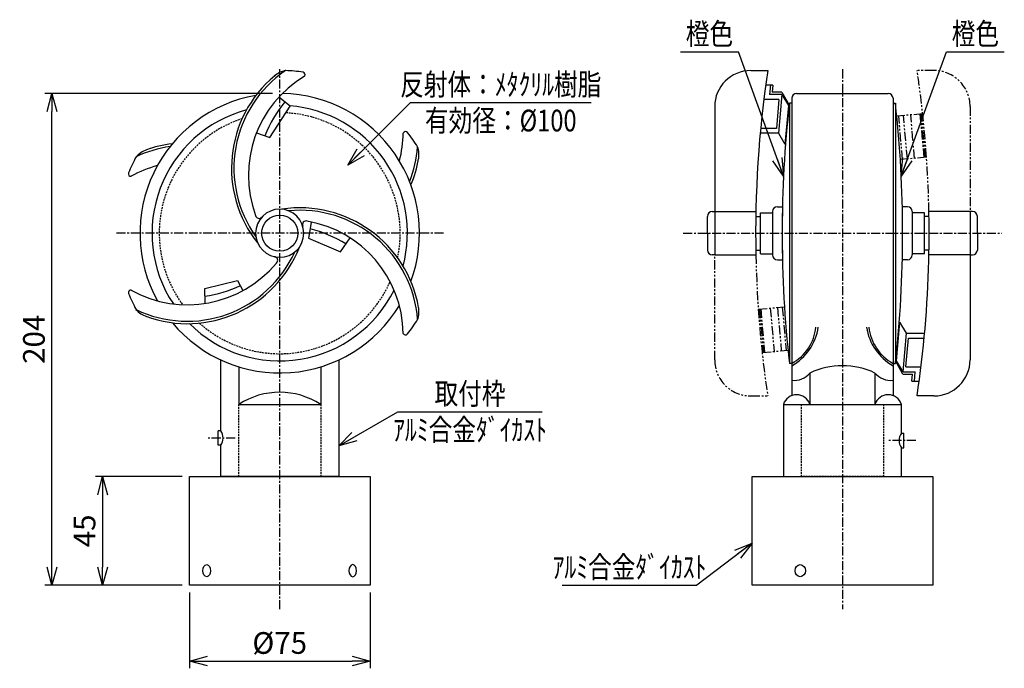
# Model space of a CAD drawing. Extents: x 2377 to 3977, y -396 to 1413.
# Drawn here: x 2992 to 3401, y 1144 to 1413 of the extents above; entities that cross this region are included whole.
import ezdxf
from ezdxf.enums import TextEntityAlignment as Align

# ---------------------------------------------------------------- set-up
doc = ezdxf.new("R2010")
doc.units = 0
doc.header["$MEASUREMENT"] = 0
for name, pattern in [('CENTER', [2, 1.25, -0.25, 0.25, -0.25]), ('HIDDEN', [0.375, 0.25, -0.125]), ('PHANTOM', [2.5, 1.25, -0.25, 0.25, -0.25, 0.25, -0.25])]:
    doc.linetypes.add(name, pattern=pattern)
doc.layers.get('0').update_dxf_attribs({"linetype": 'CONTINUOUS'})
doc.layers.get('DEFPOINTS').update_dxf_attribs({"linetype": 'CONTINUOUS'})
for name, color, linetype in [('NSLAY001', 7, 'CONTINUOUS'), ('NSLAY002', 1, 'CENTER'), ('NSLAY003', 4, 'HIDDEN'), ('NSLAY004', 1, 'PHANTOM')]:
    doc.layers.add(name, color=color, linetype=linetype)
doc.styles.add('DIM', font='romans.shx', dxfattribs={"width": 0.8, "bigfont": 'extfont.shx'})
doc.styles.get("Standard").update_dxf_attribs({"font": 'romans.shx', "bigfont": 'extfont.shx'})
doc.dimstyles.new('DIM-3', dxfattribs={"dimscale": 3, "dimtxt": 3, "dimasz": 2.5, "dimexe": 1, "dimexo": 1, "dimgap": 1, "dimtad": 1, "dimdec": 1, "dimdsep": 46, "dimtxsty": 'DIM', "dimblk": 'OPEN30', "dimcen": 0, "dimclrd": 3, "dimclre": 3, "dimclrt": 6, "dimaunit": 1, "dimadec": 0, "dimazin": 0, "dimtfac": 1, "dimtdec": 1, "dimtmove": 2, "dimatfit": 3, "dimldrblk": 'OPEN30', "dimfxl": 1, "dimtolj": 1, "dimtzin": 0, "dimarcsym": 0})

# ---------------------------------------------------------------- blocks, each defined once
blk = doc.blocks.new('_Open30')
at = {"color": 0, "lineweight": -2}
for p, q in [((-1, 0.268), (0, 0)), ((0, 0), (-1, -0.268)), ((0, 0), (-1, 0))]:
    blk.add_line(p, q, dxfattribs=at)
blk = doc.blocks.new('*D2')
at = {"layer": 'DEFPOINTS', "color": 0, "transparency": 16777216}
for p in [(3062.52, 1178.07), (3137.52, 1178.07), (3137.52, 1146.57)]:
    blk.add_point(p, dxfattribs=at)
at = {"layer": 'NSLAY001', "color": 3, "lineweight": -2, "transparency": 16777216}
for p, q in [((3062.52, 1175.07), (3062.52, 1143.57)), ((3137.52, 1175.07), (3137.52, 1143.57)), ((3070.02, 1146.57), (3130.02, 1146.57))]:
    blk.add_line(p, q, dxfattribs=at)
at = {"layer": 'NSLAY001', "color": 3, "lineweight": -2, "transparency": 16777216, "xscale": 7.5, "yscale": 7.5, "zscale": 7.5, "rotation": 180}
blk.add_blockref('_Open30', (3062.52, 1146.57), dxfattribs=at)
at = {"layer": 'NSLAY001', "color": 3, "lineweight": -2, "transparency": 16777216, "xscale": 7.5, "yscale": 7.5, "zscale": 7.5}
blk.add_blockref('_Open30', (3137.52, 1146.57), dxfattribs=at)
at = {"layer": 'NSLAY001', "color": 6, "transparency": 16777216, "insert": (3100.02, 1154.07), "char_height": 9, "attachment_point": 5, "style": 'DIM'}
blk.add_mtext('\\A1;%%C75', dxfattribs=at)
blk = doc.blocks.new('*D3')
at = {"layer": 'DEFPOINTS', "color": 0, "transparency": 16777216}
for p in [(3005.52, 1382.07), (3100.02, 1382.07), (3062.52, 1178.07)]:
    blk.add_point(p, dxfattribs=at)
at = {"layer": 'NSLAY001', "color": 3, "lineweight": -2, "transparency": 16777216}
for p, q in [((3097.02, 1382.07), (3002.52, 1382.07)), ((3005.52, 1185.57), (3005.52, 1374.57)), ((3059.52, 1178.07), (3002.52, 1178.07))]:
    blk.add_line(p, q, dxfattribs=at)
at = {"layer": 'NSLAY001', "color": 3, "lineweight": -2, "transparency": 16777216, "xscale": 7.5, "yscale": 7.5, "zscale": 7.5}
for p, rotation in [((3005.52, 1382.07), 90), ((3005.52, 1178.07), 270)]:
    blk.add_blockref('_Open30', p, dxfattribs=dict(at, rotation=rotation))
at = {"layer": 'NSLAY001', "color": 6, "transparency": 16777216, "insert": (2998.02, 1280.07), "char_height": 9, "attachment_point": 5, "rotation": 90, "style": 'DIM'}
blk.add_mtext('\\A1;204', dxfattribs=at)
blk = doc.blocks.new('*D4')
at = {"layer": 'DEFPOINTS', "color": 0, "transparency": 16777216}
for p in [(3062.52, 1223.07), (3026.52, 1178.07), (3062.52, 1178.07)]:
    blk.add_point(p, dxfattribs=at)
at = {"layer": 'NSLAY001', "color": 3, "lineweight": -2, "transparency": 16777216}
for p, q in [((3059.52, 1223.07), (3023.52, 1223.07)), ((3026.52, 1215.57), (3026.52, 1185.57)), ((3059.52, 1178.07), (3023.52, 1178.07))]:
    blk.add_line(p, q, dxfattribs=at)
at = {"layer": 'NSLAY001', "color": 3, "lineweight": -2, "transparency": 16777216, "xscale": 7.5, "yscale": 7.5, "zscale": 7.5}
for p, rotation in [((3026.52, 1223.07), 90), ((3026.52, 1178.07), 270)]:
    blk.add_blockref('_Open30', p, dxfattribs=dict(at, rotation=rotation))
at = {"layer": 'NSLAY001', "color": 6, "transparency": 16777216, "insert": (3019.02, 1200.57), "char_height": 9, "attachment_point": 5, "rotation": 90, "style": 'DIM'}
blk.add_mtext('\\A1;45', dxfattribs=at)

msp = doc.modelspace()

# ---------------------------------------------------------------- linework, layer by layer
at = {"layer": 'NSLAY001', "color": 3}
for p, q in [((3266.35, 1399.3), (3290.35, 1399.3)), ((3376.71, 1399.3), (3400.71, 1399.3)), ((3154.25, 1378.3), (3229.25, 1378.3)), ((3149, 1250.02), (3209, 1250.02)), ((3217.18, 1178.07), (3273.18, 1178.07))]:
    msp.add_line(p, q, dxfattribs=at)
at = {"layer": 'NSLAY001'}
for p, q in [((3295.53, 1391.57), (3302.53, 1391.57)), ((3301.68, 1385.57), (3304.68, 1385.57)), ((3303.68, 1385.57), (3303.33, 1381.57)), ((3304.67, 1385.48), (3304.42, 1382.57)), ((3308.35, 1381.57), (3303.33, 1381.57)), ((3308.43, 1382.57), (3304.42, 1382.57)), ((3308.35, 1381.57), (3306.95, 1365.57)), ((3308.35, 1381.57), (3311.09, 1376.99)), ((3308.43, 1382.57), (3311.53, 1377.07)), ((3314.53, 1382.07), (3352.53, 1382.07)), ((3307.17, 1379.57), (3300.9, 1379.57)), ((3307.17, 1379.57), (3306.12, 1367.57)), ((3311.09, 1376.99), (3309.69, 1360.99)), ((3311.53, 1378.07), (3311.53, 1270.07)), ((3312.53, 1378.07), (3311.53, 1378.07)), ((3312.53, 1380.07), (3312.53, 1256.71)), ((3354.53, 1380.07), (3354.53, 1257.71)), ((3354.53, 1380.07), (3354.53, 1256.71)), ((3354.53, 1378.07), (3355.53, 1378.07)), ((3354.53, 1378.07), (3355.53, 1378.07)), ((3355.53, 1378.07), (3355.53, 1270.07)), ((3355.53, 1378.07), (3355.53, 1270.07)), ((3280.53, 1376.57), (3280.53, 1315.07)), ((3301.93, 1365.57), (3299.41, 1365.57)), ((3306.12, 1367.57), (3299.6, 1367.57)), ((3306.95, 1365.57), (3301.93, 1365.57)), ((3306.95, 1365.57), (3309.69, 1360.99)), ((3279.53, 1333.07), (3297.62, 1333.07)), ((3299.53, 1315.57), (3299.53, 1332.57)), ((3299.53, 1332.57), (3304.53, 1332.57)), ((3304.53, 1333.07), (3304.53, 1315.07)), ((3306.53, 1335.07), (3308.66, 1335.07)), ((3308.66, 1335.07), (3308.53, 1335.07)), ((3360.53, 1335.07), (3358.4, 1335.07)), ((3358.4, 1335.07), (3358.53, 1335.07)), ((3362.53, 1333.07), (3362.53, 1315.07)), ((3367.53, 1332.57), (3362.53, 1332.57)), ((3367.53, 1315.57), (3367.53, 1332.57)), ((3387.53, 1333.07), (3369.44, 1333.07)), ((3386.53, 1333.07), (3386.53, 1315.07)), ((3277.53, 1324.07), (3277.53, 1331.07)), ((3297.58, 1331.07), (3299.53, 1331.07)), ((3369.48, 1331.07), (3367.53, 1331.07)), ((3389.53, 1324.07), (3389.53, 1331.07)), ((3277.53, 1324.07), (3277.53, 1317.07)), ((3389.53, 1324.07), (3389.53, 1317.07)), ((3297.53, 1317.07), (3299.53, 1317.07)), ((3369.53, 1317.07), (3367.53, 1317.07)), ((3280.53, 1315.07), (3279.53, 1315.07)), ((3280.53, 1315.07), (3297.62, 1315.07)), ((3299.53, 1315.57), (3304.53, 1315.57)), ((3306.53, 1313.07), (3308.66, 1313.07)), ((3360.53, 1313.07), (3358.4, 1313.07)), ((3367.53, 1315.57), (3362.53, 1315.57)), ((3386.53, 1315.07), (3369.44, 1315.07)), ((3386.53, 1315.07), (3387.53, 1315.07)), ((3386.53, 1315.07), (3386.53, 1313.3)), ((3386.53, 1313.3), (3386.53, 1271.57)), ((3069.06, 1294.94), (3068.9, 1301.2)), ((3355.97, 1271.15), (3357.37, 1287.15)), ((3360.11, 1282.57), (3357.37, 1287.15)), ((3358.71, 1266.57), (3360.11, 1282.57)), ((3359.89, 1268.57), (3360.94, 1280.57)), ((3360.11, 1282.57), (3365.13, 1282.57)), ((3360.94, 1280.57), (3367.46, 1280.57)), ((3365.13, 1282.57), (3367.65, 1282.57)), ((3075.52, 1242.07), (3075.52, 1271.5)), ((3124.52, 1271.5), (3124.52, 1223.07)), ((3358.63, 1265.57), (3355.53, 1271.07)), ((3358.71, 1266.57), (3355.97, 1271.15)), ((3083.02, 1268.62), (3083.02, 1253.07)), ((3117.02, 1268.62), (3117.02, 1253.07)), ((3312.53, 1270.07), (3311.53, 1270.07)), ((3354.53, 1270.07), (3355.53, 1270.07)), ((3354.53, 1270.07), (3355.53, 1270.07)), ((3359.89, 1268.57), (3366.16, 1268.57)), ((3320.03, 1266.07), (3320.03, 1253.07)), ((3347.03, 1266.07), (3347.03, 1253.07)), ((3358.63, 1265.57), (3362.64, 1265.57)), ((3358.71, 1266.57), (3363.73, 1266.57)), ((3362.39, 1262.65), (3362.64, 1265.57)), ((3363.38, 1262.57), (3363.73, 1266.57)), ((3365.38, 1262.57), (3362.38, 1262.57)), ((3371.53, 1256.57), (3364.53, 1256.57)), ((3083.02, 1253.07), (3117.02, 1253.07)), ((3309.03, 1253.07), (3358.03, 1253.07)), ((3309.03, 1253.07), (3309.03, 1223.07)), ((3358.03, 1241.07), (3358.03, 1253.07)), ((3075.52, 1242.07), (3074.52, 1242.07)), ((3074.52, 1236.07), (3074.52, 1242.07)), ((3358.03, 1241.07), (3359.03, 1241.07)), ((3359.03, 1235.07), (3359.03, 1241.07)), ((3075.52, 1236.07), (3074.52, 1236.07)), ((3075.52, 1223.07), (3075.52, 1236.07)), ((3358.03, 1235.07), (3359.03, 1235.07)), ((3358.03, 1223.07), (3358.03, 1235.07)), ((3062.52, 1223.07), (3137.52, 1223.07)), ((3062.52, 1178.07), (3062.52, 1223.07)), ((3124.52, 1223.07), (3075.52, 1223.07)), ((3137.52, 1223.07), (3137.52, 1178.07)), ((3296.03, 1223.07), (3371.03, 1223.07)), ((3296.03, 1178.07), (3296.03, 1223.07)), ((3371.03, 1223.07), (3371.03, 1178.07)), ((3137.52, 1178.07), (3062.52, 1178.07)), ((3371.03, 1178.07), (3296.03, 1178.07))]:
    msp.add_line(p, q, dxfattribs=at)
for points in [[(3090.39, 1365.73), (3095.88, 1363.81), (3104.32, 1376.81), (3099.69, 1380.56)], [(3113.12, 1328.54), (3111.97, 1321.97), (3125.25, 1316.34), (3129.25, 1322.18)], [(3068.9, 1301.2), (3082.48, 1304.5), (3084.74, 1300.25)]]:
    msp.add_lwpolyline(points, dxfattribs=at)
msp.add_circle((3100.02, 1324.07), 7.5, dxfattribs=at)
for centre, radius, start, end in [((3130.02, 1351.07), 50, 129.914, 218.5913), ((3130.02, 1351.07), 49, 124.3415, 215.4949), ((3135.02, 1348.07), 48, 120.8972, 200.2411), ((3104.29, 1381.69), 10, 100.2504, 131.1834), ((3100.02, 1324.07), 67.5, 81.7346, 87.9304), ((3109.58, 1389.86), 1, 322.5597, 81.7346), ((3295.53, 1376.57), 15, 90, 180), ((3755.65, 1324.07), 458.12, 171.5272, 181.1257), ((3100.02, 1324.07), 58, 99.8138, 208.9059), ((3100.02, 1324.07), 58, 339.8138, 88.9059), ((3314.53, 1380.07), 2, 90, 180), ((3352.53, 1380.07), 2, 0, 90), ((3352.53, 1380.07), 2, 0, 90), ((3143.24, 1345.01), 53.06, 140.7678, 158.4458), ((3796.03, 1324.07), 487.5, 173.6403, 186.3597), ((2871.03, 1324.07), 487.5, 353.6403, 6.3597), ((2871.03, 1324.07), 487.5, 353.6403, 6.3597), ((3100.02, 1324.07), 53, 105.0514, 213.6002), ((3100.02, 1324.07), 53, 345.0514, 85.4715), ((3103.3, 1366.38), 48, 345.082, 359.1028), ((3152.22, 1365.24), 1.01, 38.2654, 157.4403), ((3100.02, 1324.07), 67.5, 32.0696, 38.2654), ((3061.64, 1311.59), 50, 97.0872, 110.086), ((3047.98, 1349.18), 10, 108.8166, 139.7496), ((3061.64, 1311.59), 49, 98.3196, 115.6585), ((3108.4, 1363.55), 49, 338.3196, 355.6585), ((3147.79, 1356.58), 10, 348.8166, 19.7496), ((3100.02, 1324.07), 67.5, 152.0696, 158.2654), ((3108.4, 1363.55), 50, 337.0872, 350.086), ((3038.26, 1348.69), 1.01, 158.2654, 277.4403), ((3061.74, 1305.76), 48, 105.082, 119.1028), ((3100.02, 1324.07), 10, 0, 180), ((3108.4, 1284.59), 50, 9.914, 98.5913), ((3108.4, 1284.59), 49, 4.3415, 95.4949), ((3279.53, 1331.07), 2, 90, 180), ((3306.53, 1333.07), 2, 90, 180), ((3778.2, 1324.07), 469.67, 178.658, 181.342), ((2888.86, 1324.07), 469.67, 358.658, 1.342), ((3360.53, 1333.07), 2, 0, 90), ((2911.4, 1324.07), 458.12, 359.5551, 1.1257), ((3387.53, 1331.07), 2, 0, 90), ((3091.46, 1331.73), 1.5, 190.2422, 325.2855), ((3110.93, 1327.65), 1.5, 70.2422, 205.2855), ((3103.3, 1281.76), 48, 0.8972, 80.2411), ((3100.02, 1324.07), 10, 180, 0), ((3098.57, 1271.42), 56.26, 59.0282, 75.5039), ((2911.4, 1324.07), 458.12, 358.8743, 359.5551), ((3061.64, 1336.55), 49, 244.3415, 335.4949), ((3061.64, 1336.55), 50, 249.914, 338.5913), ((3279.53, 1317.07), 2, 180, 270), ((3387.53, 1317.07), 2, 270, 0), ((3061.74, 1342.38), 48, 240.8972, 320.2411), ((3097.67, 1312.82), 1.5, 310.2422, 85.2855), ((3306.53, 1315.07), 2, 180, 270), ((3360.53, 1315.07), 2, 270, 0), ((2911.4, 1324.07), 458.12, 351.5272, 358.5824), ((2911.4, 1324.07), 458.12, 358.5824, 358.8743), ((3038.26, 1299.45), 1, 82.5597, 201.7346), ((3100.02, 1324.07), 53, 225.0514, 333.6002), ((3063.02, 1344.85), 47.24, 277.2566, 296), ((3100.02, 1324.07), 67.5, 201.7346, 207.9304), ((3047.98, 1298.95), 10, 220.2504, 251.1834), ((3100.02, 1324.07), 58, 219.8138, 328.9059), ((3147.79, 1291.56), 10, 340.2504, 11.1834), ((3100.02, 1324.07), 67.5, 321.7346, 327.9304), ((3301.54, 1288.41), 22.24, 299.613, 351.3699), ((3303.4, 1286.99), 19.22, 298.3485, 354.2714), ((3365.52, 1288.41), 22.24, 188.6301, 240.387), ((3363.66, 1286.99), 19.22, 185.7286, 241.6515), ((3152.22, 1282.89), 1, 202.5597, 321.7346), ((3371.53, 1271.57), 15, 270, 0), ((3333.53, 1237.19), 31.88, 64.9424, 115.0576), ((3313.45, 1271.63), 8.61, 263.8305, 319.7723), ((3353.6, 1271.63), 8.61, 220.2277, 276.1695), ((3100.02, 1226.67), 31.4, 57.2209, 122.7791), ((3314.53, 1251.29), 5.78, 17.9278, 162.0722), ((3352.53, 1251.29), 5.78, 17.9278, 162.0722), ((3071.52, 1239.07), 5, 323.1301, 36.8699), ((3362.03, 1238.07), 5, 143.1301, 216.8699)]:
    msp.add_arc(centre, radius, start, end, dxfattribs=at)
for centre, major_axis, ratio in [((3069.71, 1184.07), (0, 2.5), 0.634817), ((3316.03, 1184.07), (0, -2.5), 0.857544)]:
    msp.add_ellipse(centre, major_axis=major_axis, ratio=ratio, dxfattribs=at)
at = {"layer": 'NSLAY001', "extrusion": (0, 0, -1)}
msp.add_ellipse((3130.33, 1184.07), major_axis=(0, 2.5), ratio=0.634817, dxfattribs=at)
at = {"layer": 'NSLAY002', "ltscale": 3}
for p, q in [((3100.02, 1168.07), (3100.02, 1392.07)), ((3333.53, 1392.07), (3333.53, 1168.07)), ((3168.02, 1324.07), (3032.02, 1324.07)), ((3168.02, 1324.07), (3032.02, 1324.07)), ((3267.47, 1324.07), (3399.6, 1324.07)), ((3081.52, 1239.07), (3069.52, 1239.07)), ((3364.03, 1238.07), (3352.03, 1238.07))]:
    msp.add_line(p, q, dxfattribs=at)
at = {"layer": 'NSLAY003', "ltscale": 3}
for points in [[(3083.02, 1253.07), (3117.02, 1253.07), (3117.02, 1223.07), (3083.02, 1223.07)], [(3316.53, 1253.07), (3350.53, 1253.07), (3350.53, 1223.07), (3316.53, 1223.07)]]:
    msp.add_lwpolyline(points, close=True, dxfattribs=at)
for start, end in [(348.183, 87.1639), (108.183, 216.3677), (228.183, 336.3677)]:
    msp.add_arc((3100.02, 1324.07), 50, start, end, dxfattribs=at)
at = {"layer": 'NSLAY004', "ltscale": 3}
for p, q in [((3371.53, 1391.57), (3364.53, 1391.57)), ((3366.85, 1373.57), (3356.01, 1372.62)), ((3363.46, 1355.13), (3361.87, 1373.13)), ((3367.45, 1355.48), (3365.85, 1373.48)), ((3367.95, 1355.52), (3366.35, 1373.52)), ((3386.53, 1376.57), (3386.53, 1333.07)), ((3358.48, 1354.68), (3356.89, 1372.68)), ((3360.48, 1354.86), (3358.88, 1372.86)), ((3368.45, 1355.57), (3357.54, 1354.61)), ((3280.53, 1271.57), (3280.53, 1315.07)), ((3298.61, 1292.57), (3309.52, 1293.52)), ((3299.11, 1292.61), (3300.71, 1274.61)), ((3299.61, 1292.66), (3301.21, 1274.66)), ((3303.59, 1293.01), (3305.19, 1275.01)), ((3306.58, 1293.28), (3308.18, 1275.28)), ((3308.57, 1293.45), (3310.17, 1275.45)), ((3300.21, 1274.57), (3311.05, 1275.52)), ((3295.53, 1256.57), (3302.53, 1256.57))]:
    msp.add_line(p, q, dxfattribs=at)
for centre, radius, start, end in [((2911.4, 1324.07), 458.12, 1.1257, 8.4728), ((3371.53, 1376.57), 15, 0, 90), ((3755.65, 1324.07), 458.12, 181.1257, 188.4728), ((3295.53, 1271.57), 15, 180, 270)]:
    msp.add_arc(centre, radius, start, end, dxfattribs=at)

# ---------------------------------------------------------------- texts
at = {"layer": 'NSLAY001', "color": 6, "width": 0.8}
for s, p in [('橙色', (3278.35, 1406.8)), ('橙色', (3388.71, 1406.8)), ('反射体：ﾒﾀｸﾘﾙ樹脂', (3191.75, 1385.8)), ('有効径：%%C100', (3191.75, 1370.8)), ('取付枠', (3179, 1257.52)), ('ｱﾙﾐ合金ﾀﾞｲｶｽﾄ', (3179, 1242.52)), ('ｱﾙﾐ合金ﾀﾞｲｶｽﾄ', (3245.18, 1185.57))]:
    msp.add_text(s, height=9, dxfattribs=at).set_placement(p, align=Align.MIDDLE_CENTER)

# ---------------------------------------------------------------- dimensions: what is measured, and where the dimension line sits
at = {"layer": 'NSLAY001'}
for base, p1, p2, picture, middle in [((3005.52, 1382.07), (3062.52, 1178.07), (3100.02, 1382.07), '*D3', (2998.02, 1280.07)), ((3026.52, 1178.07), (3062.52, 1223.07), (3062.52, 1178.07), '*D4', (3019.02, 1200.57))]:
    dim = msp.add_linear_dim(base=base, p1=p1, p2=p2, angle=90, dimstyle='DIM-3', dxfattribs=at)
    dim.commit()
    dim.dimension.update_dxf_attribs({"geometry": picture, "text_midpoint": middle})
dim = msp.add_linear_dim(base=(3137.52, 1146.57), p1=(3062.52, 1178.07), p2=(3137.52, 1178.07), text='%%C<>', dimstyle='DIM-3', dxfattribs=at)
dim.commit()
dim.dimension.update_dxf_attribs({"geometry": '*D2', "text_midpoint": (3100.02, 1154.07)})

# ---------------------------------------------------------------- leaders
for points in [[(3309.11, 1347.76), (3290.35, 1399.3)], [(3357.95, 1347.76), (3376.71, 1399.3)], [(3128.3, 1352.35), (3154.25, 1378.3)], [(3124.52, 1235.89), (3149, 1250.02)], [(3296.03, 1195.45), (3273.18, 1178.07)]]:
    msp.add_leader(points, dimstyle='DIM-3', override={"dimgap": 1, "dimtad": 0}, dxfattribs=at)

doc.saveas('drawing.dxf')
